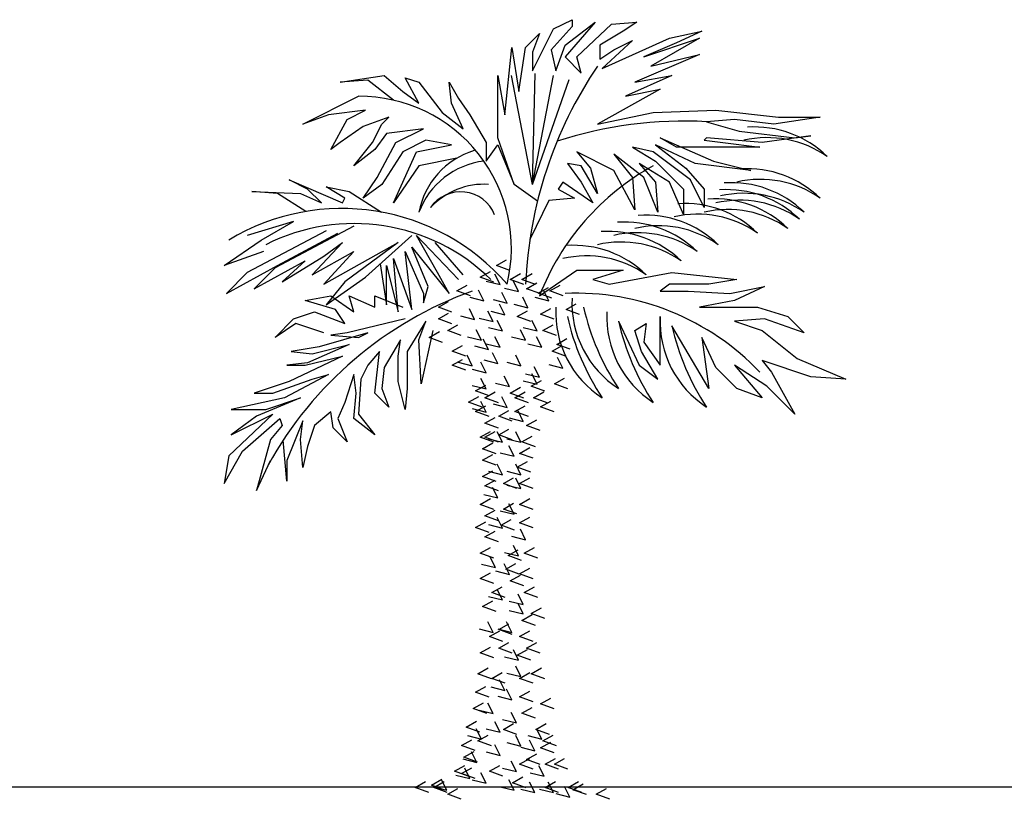
# Model space of a CAD drawing. Units: millimetres. Extents: x 151 to 264, y 87 to 173.
# Drawn here: x 180 to 188, y 87 to 92 of the extents above; entities that cross this region are included whole.
import ezdxf

# ---------------------------------------------------------------- set-up
doc = ezdxf.new("R2010")
doc.units = ezdxf.units.MM

# ---------------------------------------------------------------- blocks, each defined once
blk = doc.blocks.new('palmera_peque')
at = {"color": 0}
for p, q in [((-0.3202, 5.7385), (-0.181, 5.808)), ((-0.2332, 5.6167), (-0.0069, 5.7906)), ((-0.0069, 5.7906), (-0.2332, 5.5298)), ((-0.181, 5.808), (-0.181, 5.7559)), ((-0.1462, 5.5298), (0.1149, 5.7733)), ((0.1149, 5.7733), (0.3063, 5.7906)), ((0.3063, 5.7906), (0.2019, 5.7211)), ((-0.529, 5.5993), (-0.4246, 5.7037)), ((-0.4768, 5.4254), (-0.3202, 5.7385)), ((-0.4246, 5.7037), (-0.4768, 5.5646)), ((-0.181, 5.7559), (-0.3376, 5.582)), ((0.2019, 5.7211), (0.0279, 5.6167)), ((0.55, 5.6689), (0.7936, 5.7211)), ((0.7936, 5.7211), (0.6022, 5.6341)), ((-0.3028, 5.4254), (-0.2332, 5.6167)), ((0.0279, 5.6167), (0.0279, 5.5124)), ((0.0453, 5.4428), (0.55, 5.6689)), ((0.2715, 5.6515), (0.0453, 5.4428)), ((0.1323, 5.582), (0.2715, 5.6515)), ((0.3585, 5.5298), (0.7762, 5.6689)), ((0.6022, 5.6341), (0.3585, 5.5298)), ((0.7762, 5.6689), (0.4107, 5.4602)), ((-0.6856, 5.095), (-0.6334, 5.5993)), ((-0.6334, 5.5993), (-0.5812, 5.2689)), ((-0.5812, 5.2689), (-0.529, 5.5993)), ((-0.4768, 5.5646), (-0.4768, 5.4254)), ((-0.3376, 5.582), (-0.3028, 5.4254)), ((0.0279, 5.5124), (0.1323, 5.582)), ((0.7762, 5.5472), (0.2889, 5.3385)), ((0.4107, 5.4602), (0.7762, 5.5472)), ((-0.2332, 5.5298), (-0.1114, 5.408)), ((-0.1114, 5.408), (-0.1462, 5.5298)), ((-0.4768, 4.5733), (-0.4566, 5.4053)), ((-1.9213, 5.3385), (-1.5906, 5.3906)), ((-1.7124, 5.3559), (-1.9213, 5.3385)), ((-1.5197, 5.2049), (-1.7124, 5.3559)), ((-1.5906, 5.3906), (-1.4514, 5.2689)), ((-1.434, 5.3733), (-1.3296, 5.3385)), ((-1.3296, 5.182), (-1.434, 5.3733)), ((-1.3296, 5.3385), (-1.1555, 5.1124)), ((-1.1033, 5.3385), (-1.0337, 5.2167)), ((-1.0859, 5.182), (-1.1033, 5.3385)), ((-0.7379, 5.3906), (-0.6856, 5.095)), ((-0.7379, 4.9211), (-0.7379, 5.3906)), ((-0.4768, 4.5733), (-0.6348, 5.3904)), ((-0.4768, 4.5733), (-0.3202, 5.3906)), ((-0.4768, 4.5733), (-0.2022, 5.3589)), ((0.5674, 5.3906), (0.2193, 5.2341)), ((0.2889, 5.3385), (0.5674, 5.3906)), ((-1.4514, 5.2689), (-1.3296, 5.182)), ((0.4803, 5.2863), (0.0105, 5.0254)), ((0.2193, 5.2341), (0.4803, 5.2863)), ((-2.1997, 5.0254), (-1.782, 5.2341)), ((-0.9989, 4.9906), (-1.0859, 5.182)), ((-1.0337, 5.2167), (-0.9467, 5.095)), ((-1.7298, 5.1298), (-2.0083, 5.095)), ((-1.869, 5.0602), (-1.7298, 5.1298)), ((-1.1555, 5.1124), (-0.9989, 4.9906)), ((0.0105, 5.0254), (0.4281, 5.1124)), ((0.4281, 5.1124), (0.898, 5.1298)), ((0.898, 5.1298), (1.3679, 5.0776)), ((-2.0083, 5.095), (-2.1997, 5.0254)), ((-1.9909, 4.8341), (-1.869, 5.0602)), ((-1.5558, 5.0776), (-1.7472, 5.008)), ((-1.6776, 4.8863), (-1.608, 5.0254)), ((-1.608, 5.0254), (-1.5558, 5.0776)), ((-0.9467, 5.095), (-0.8249, 4.8863)), ((1.0372, 5.0602), (0.8284, 5.0428)), ((0.8284, 5.0428), (1.072, 4.9733)), ((1.3331, 5.0254), (1.0372, 5.0602)), ((1.6811, 5.0776), (1.3331, 5.0254)), ((1.3679, 5.0776), (1.6811, 5.0776)), ((-1.7472, 5.008), (-1.9213, 4.8863)), ((-1.5732, 4.9559), (-1.6602, 4.8341)), ((-1.2947, 4.9906), (-1.5732, 4.9559)), ((-1.5036, 4.8863), (-1.2947, 4.9906)), ((1.072, 4.9733), (1.4897, 4.9211)), ((-1.9213, 4.8863), (-1.9909, 4.8341)), ((-1.8168, 4.7124), (-1.6776, 4.8863)), ((-1.6428, 4.6254), (-1.5036, 4.8863)), ((-1.2773, 4.9037), (-1.4514, 4.8167)), ((-1.0859, 4.8689), (-1.2773, 4.9037)), ((-0.8249, 4.8863), (-0.8249, 4.7472)), ((-0.616, 4.5733), (-0.7379, 4.9211)), ((0.6022, 4.8515), (0.4803, 4.9211)), ((0.4803, 4.9211), (0.8806, 4.7472)), ((0.8284, 4.9211), (0.811, 4.9037)), ((0.811, 4.9037), (0.9502, 4.8863)), ((1.2461, 4.8863), (0.8284, 4.9211)), ((0.9502, 4.8863), (1.2287, 4.8515)), ((1.6115, 4.9385), (1.2461, 4.8863)), ((1.4897, 4.9211), (1.6115, 4.9385)), ((-1.6602, 4.8341), (-1.8168, 4.7124)), ((-1.4514, 4.8167), (-1.608, 4.5733)), ((-1.521, 4.4341), (-1.347, 4.8167)), ((-1.347, 4.8167), (-1.0859, 4.8689)), ((-0.8249, 4.7472), (-0.7379, 4.8689)), ((-0.7379, 4.8689), (-0.616, 4.5733)), ((0.1323, 4.6776), (-0.1462, 4.8167)), ((-0.1462, 4.8167), (-0.0417, 4.695)), ((0.2715, 4.8515), (0.4455, 4.7472)), ((0.4281, 4.8167), (0.2715, 4.8515)), ((0.7066, 4.608), (0.4281, 4.8167)), ((0.4455, 4.8689), (0.6718, 4.695)), ((0.7414, 4.7298), (0.4455, 4.8689)), ((1.2287, 4.8515), (0.6022, 4.8515)), ((-1.0443, 4.7703), (-1.3296, 4.7124)), ((-0.2158, 4.7298), (-0.1114, 4.5906)), ((-0.1114, 4.7124), (-0.2158, 4.7298)), ((0.3585, 4.6254), (0.1323, 4.7993)), ((0.1323, 4.7993), (0.2715, 4.6254)), ((0.55, 4.5906), (0.3237, 4.7298)), ((0.3237, 4.7298), (0.4455, 4.5906)), ((0.4455, 4.7472), (0.6544, 4.5385)), ((1.1591, 4.6776), (0.7414, 4.7298)), ((0.8806, 4.7472), (1.1591, 4.6776)), ((-1.3296, 4.7124), (-1.521, 4.4341)), ((0.0105, 4.5037), (-0.1114, 4.7124)), ((-0.0417, 4.695), (0.0105, 4.5037)), ((0.2889, 4.382), (0.1323, 4.6776)), ((0.6718, 4.695), (0.811, 4.5385)), ((-2.1649, 4.5385), (-2.3041, 4.608)), ((-2.3041, 4.608), (-1.9038, 4.4341)), ((-1.7472, 4.4689), (-1.6428, 4.6254)), ((-0.2506, 4.5906), (-0.2854, 4.5385)), ((-0.0243, 4.4341), (-0.2506, 4.5906)), ((-0.1114, 4.5906), (-0.0243, 4.4341)), ((0.2715, 4.6254), (0.2889, 4.382)), ((0.4629, 4.3646), (0.3585, 4.6254)), ((0.4455, 4.5906), (0.4629, 4.3646)), ((0.6544, 4.3472), (0.55, 4.5906)), ((0.811, 4.3993), (0.7066, 4.608)), ((-2.5826, 4.5211), (-2.2171, 4.5037)), ((-2.3911, 4.5037), (-2.5826, 4.5211)), ((-2.0605, 4.4341), (-2.1649, 4.5385)), ((-1.8864, 4.4689), (-2.0257, 4.5559)), ((-2.0257, 4.5559), (-1.8516, 4.5211)), ((-1.8516, 4.5211), (-1.6111, 4.3651)), ((-1.608, 4.5733), (-1.7472, 4.4689)), ((-0.4403, 4.4468), (-0.616, 4.5733)), ((-0.2854, 4.5385), (-0.1636, 4.4689)), ((0.6544, 4.5385), (0.6544, 4.3472)), ((0.811, 4.5385), (0.811, 4.3993)), ((-2.1774, 4.3701), (-2.3911, 4.5037)), ((-2.2171, 4.5037), (-2.0605, 4.4341)), ((-1.9038, 4.4341), (-1.8864, 4.4689)), ((-0.355, 4.4515), (-0.4971, 4.1589)), ((-0.1636, 4.4689), (-0.355, 4.4515)), ((-2.2693, 4.295), (-2.6174, 4.1906)), ((-2.5129, 4.1559), (-2.2693, 4.295)), ((-2.0257, 4.2254), (-2.6174, 3.9124)), ((-1.8168, 4.2602), (-2.4085, 3.9472)), ((-2.7914, 3.9646), (-2.5129, 4.1559)), ((-2.3911, 3.9646), (-1.9387, 4.208)), ((-1.9038, 4.1385), (-2.1301, 3.895)), ((-2.0431, 3.8254), (-1.4862, 4.1385)), ((-2.0431, 4.0341), (-1.9038, 4.1385)), ((-1.4862, 4.1385), (-1.8864, 3.8428)), ((-1.7298, 3.8776), (-1.3818, 4.1906)), ((-1.1903, 3.9124), (-1.347, 4.1906)), ((-1.347, 4.1906), (-1.0337, 3.8602)), ((-0.9989, 3.895), (-1.2077, 4.1385)), ((-2.4955, 4.0689), (-2.7914, 3.9646)), ((-2.1301, 3.895), (-1.8168, 4.0689)), ((-1.8168, 4.0689), (-2.0431, 3.8254)), ((-1.434, 4.0689), (-1.2947, 3.7559)), ((-1.3818, 3.6341), (-1.434, 4.0689)), ((-1.2599, 3.808), (-1.3818, 4.1037)), ((-1.3818, 4.1037), (-1.1033, 3.7559)), ((-2.5652, 3.7906), (-2.1823, 3.9993)), ((-2.3563, 3.8428), (-2.0431, 4.0341)), ((-2.1823, 3.9993), (-2.3563, 3.8428)), ((-1.521, 4.0167), (-1.3818, 3.6341)), ((-1.4862, 3.6167), (-1.521, 4.0167)), ((-0.7483, 3.9652), (-0.6715, 4.0081)), ((-2.774, 3.7559), (-2.3911, 3.9646)), ((-2.4085, 3.9472), (-2.5652, 3.7906)), ((-1.6192, 3.9771), (-1.5732, 3.6689)), ((-1.5732, 3.6689), (-1.5732, 3.9646)), ((-1.5732, 3.9646), (-1.4862, 3.6167)), ((-0.8701, 3.8783), (-0.7933, 3.9212)), ((-0.6468, 3.9279), (-0.7483, 3.9652)), ((-0.4246, 3.7385), (-0.1462, 3.9298)), ((-0.1462, 3.9298), (0.2019, 3.9298)), ((0.2019, 3.9298), (-0.0243, 3.8602)), ((-2.6174, 3.9124), (-2.774, 3.7559)), ((-2.0257, 3.6689), (-1.7298, 3.8776)), ((-1.8864, 3.8428), (-2.0257, 3.6689)), ((-1.1033, 3.7559), (-1.1903, 3.9124)), ((-0.7686, 3.8409), (-0.8701, 3.8783)), ((-0.8256, 3.8484), (-0.7206, 3.8222)), ((-0.7206, 3.8222), (-0.76, 3.9009)), ((-0.6439, 3.8609), (-0.5671, 3.9038)), ((-0.5424, 3.8235), (-0.6439, 3.8609)), ((-0.5814, 3.77), (-0.6208, 3.8487)), ((-0.5569, 3.8609), (-0.4801, 3.9038)), ((-0.4553, 3.8235), (-0.5569, 3.8609)), ((-0.0243, 3.8602), (0.0975, 3.8254)), ((0.0975, 3.8254), (0.5674, 3.9124)), ((0.5674, 3.9124), (1.0546, 3.8602)), ((1.0546, 3.8602), (0.8458, 3.8254)), ((-1.2947, 3.6863), (-1.2599, 3.808)), ((-1.0442, 3.7739), (-0.9674, 3.8168)), ((-0.9426, 3.7365), (-1.0442, 3.7739)), ((-0.8424, 3.7005), (-0.8818, 3.7792)), ((-0.6864, 3.7963), (-0.5814, 3.77)), ((-0.5221, 3.7913), (-0.4453, 3.8342)), ((-0.4205, 3.7539), (-0.5221, 3.7913)), ((-0.4351, 3.7565), (-0.3583, 3.7994)), ((-0.3552, 3.7005), (-0.3945, 3.7792)), ((-0.3481, 3.7739), (-0.2712, 3.8168)), ((-0.2465, 3.7365), (-0.3481, 3.7739)), ((0.55, 3.8254), (0.4803, 3.7733)), ((0.4803, 3.7733), (0.6892, 3.7733)), ((0.8458, 3.8254), (0.55, 3.8254)), ((0.6892, 3.7733), (1.0024, 3.7559)), ((1.0024, 3.7559), (1.2635, 3.808)), ((1.2635, 3.808), (1.0372, 3.7037)), ((-2.1823, 3.7037), (-1.9909, 3.7385)), ((-1.9561, 3.6341), (-2.1823, 3.7037)), ((-1.9909, 3.7385), (-1.8168, 3.6167)), ((-1.8516, 3.7385), (-1.6602, 3.6515)), ((-1.8168, 3.6167), (-1.8516, 3.7385)), ((-1.6602, 3.7385), (-1.4514, 3.6515)), ((-1.6602, 3.6515), (-1.6602, 3.7385)), ((-1.2947, 3.7559), (-1.2947, 3.6863)), ((-1.1834, 3.6522), (-1.1066, 3.6951)), ((-0.9474, 3.7267), (-0.8424, 3.7005)), ((-0.7734, 3.7093), (-0.6684, 3.6831)), ((-0.6684, 3.6831), (-0.7078, 3.7618)), ((-0.5118, 3.6483), (-0.5512, 3.727)), ((-0.4601, 3.7267), (-0.3552, 3.7005)), ((-0.3335, 3.7192), (-0.4351, 3.7565)), ((1.0372, 3.7037), (0.7762, 3.6515)), ((-1.8864, 3.5298), (-1.9561, 3.6341)), ((-1.0818, 3.6148), (-1.1834, 3.6522)), ((-0.9121, 3.5613), (-0.9514, 3.64)), ((-0.7728, 3.544), (-0.8122, 3.6226)), ((-0.7908, 3.6224), (-0.6858, 3.5961)), ((-0.6858, 3.5961), (-0.7252, 3.6748)), ((-0.6168, 3.6745), (-0.5118, 3.6483)), ((-0.5917, 3.5826), (-0.5149, 3.6255)), ((-0.4177, 3.6), (-0.3409, 3.6429)), ((-0.2262, 3.6348), (-0.1494, 3.6777)), ((-0.1247, 3.5974), (-0.2262, 3.6348)), ((0.7762, 3.6515), (1.2113, 3.6515)), ((1.2113, 3.6515), (1.4375, 3.582)), ((-2.4085, 3.4254), (-2.2693, 3.5646)), ((-2.2693, 3.5646), (-2.1127, 3.6167)), ((-2.1127, 3.6167), (-1.8864, 3.5298)), ((-1.434, 3.5646), (-1.869, 3.4602)), ((-1.2773, 3.5472), (-1.4166, 3.3211)), ((-1.3296, 3.408), (-1.2773, 3.5472)), ((-1.1834, 3.5652), (-1.1066, 3.6081)), ((-1.0818, 3.5279), (-1.1834, 3.5652)), ((-1.017, 3.5876), (-0.9121, 3.5613)), ((-0.8778, 3.5702), (-0.7728, 3.544)), ((-0.7032, 3.4744), (-0.7426, 3.5531)), ((-0.4901, 3.5452), (-0.5917, 3.5826)), ((-0.4422, 3.4744), (-0.4815, 3.5531)), ((-0.3161, 3.5626), (-0.4177, 3.6)), ((0.1671, 3.5472), (0.3237, 3.2167)), ((0.4803, 3.2167), (0.4803, 3.582)), ((1.2635, 3.5646), (1.0372, 3.5472)), ((1.0372, 3.5472), (1.2461, 3.4776)), ((1.5593, 3.4602), (1.2635, 3.5646)), ((1.4375, 3.582), (1.5593, 3.4602)), ((-2.2519, 3.5298), (-2.4085, 3.4254)), ((-2.0431, 3.4602), (-2.2519, 3.5298)), ((-1.2251, 3.4776), (-1.3121, 3.0776)), ((-1.1138, 3.4783), (-1.037, 3.5212)), ((-1.0122, 3.4409), (-1.1138, 3.4783)), ((-0.8598, 3.4048), (-0.8992, 3.4835)), ((-0.8082, 3.5006), (-0.7032, 3.4744)), ((-0.5292, 3.4048), (-0.5686, 3.4835)), ((-0.5472, 3.5006), (-0.4422, 3.4744)), ((-0.4003, 3.4783), (-0.3235, 3.5212)), ((-0.2987, 3.4409), (-0.4003, 3.4783)), ((0.2889, 3.4776), (0.3759, 3.5298)), ((0.3411, 3.3211), (0.2889, 3.4776)), ((0.3759, 3.5298), (0.3585, 3.3906)), ((0.8458, 3.0428), (0.5674, 3.5124)), ((1.2461, 3.4776), (1.5071, 3.2689)), ((-1.7124, 3.4602), (-2.0779, 3.3559)), ((-1.869, 3.4602), (-1.9909, 3.4428)), ((-1.9909, 3.4428), (-1.782, 3.4254)), ((-1.782, 3.4254), (-1.7124, 3.4602)), ((-1.4688, 3.408), (-1.5906, 3.1993)), ((-1.4862, 3.2863), (-1.4688, 3.408)), ((-1.3121, 3.0776), (-1.3296, 3.408)), ((-1.253, 3.4261), (-1.1762, 3.469)), ((-1.1515, 3.3887), (-1.253, 3.4261)), ((-0.9648, 3.4311), (-0.8598, 3.4048)), ((-0.8076, 3.3353), (-0.847, 3.4139)), ((-0.7206, 3.3527), (-0.76, 3.4313)), ((-0.6342, 3.4311), (-0.5292, 3.4048)), ((-0.4074, 3.3527), (-0.4467, 3.4313)), ((-0.2958, 3.3739), (-0.219, 3.4168)), ((0.898, 3.1993), (0.7936, 3.4254)), ((0.7936, 3.4254), (0.8458, 3.0428)), ((-2.0779, 3.3559), (-2.2867, 3.3211)), ((-1.8516, 3.3733), (-2.1649, 3.2341)), ((-2.1301, 3.3037), (-1.8516, 3.3733)), ((-1.079, 3.3217), (-1.0022, 3.3647)), ((-0.9126, 3.3615), (-0.8076, 3.3353)), ((-0.8256, 3.3789), (-0.7206, 3.3527)), ((-0.5124, 3.3789), (-0.4074, 3.3527)), ((-0.3307, 3.3217), (-0.2538, 3.3647)), ((-0.1943, 3.3365), (-0.2958, 3.3739)), ((0.3585, 3.3906), (0.4803, 3.2167)), ((-1.9038, 3.2863), (-2.3041, 3.095)), ((-2.2867, 3.3211), (-2.1301, 3.3037)), ((-2.1823, 3.2167), (-1.9038, 3.2863)), ((-1.6254, 3.3211), (-1.7124, 3.2167)), ((-1.6602, 3.008), (-1.6254, 3.3211)), ((-1.4862, 3.095), (-1.4862, 3.2863)), ((-1.4166, 3.3211), (-1.4166, 3.0428)), ((-0.9774, 3.2844), (-1.079, 3.3217)), ((-1.079, 3.2174), (-1.0022, 3.2603)), ((-0.9295, 3.2135), (-0.9688, 3.2922)), ((-0.843, 3.2571), (-0.738, 3.2309)), ((-0.738, 3.2309), (-0.7774, 3.3096)), ((-0.564, 3.2135), (-0.6034, 3.2922)), ((-0.2291, 3.2844), (-0.3307, 3.3217)), ((-0.2507, 3.1961), (-0.2901, 3.2748)), ((0.4629, 3.1124), (0.3411, 3.3211)), ((1.6115, 3.1298), (1.2461, 3.2515)), ((1.2461, 3.2515), (1.3157, 3.1646)), ((1.5071, 3.2689), (1.8726, 3.1124)), ((-2.1649, 3.2341), (-2.3215, 3.2167)), ((-2.3215, 3.2167), (-2.1823, 3.2167)), ((-1.7124, 3.2167), (-1.7646, 3.1124)), ((-1.5906, 3.1993), (-1.608, 3.0428)), ((-0.9774, 3.18), (-1.079, 3.2174)), ((-1.0344, 3.2398), (-0.9295, 3.2135)), ((-0.93, 3.1876), (-0.825, 3.1613)), ((-0.825, 3.1613), (-0.8644, 3.24)), ((-0.669, 3.2398), (-0.564, 3.2135)), ((-0.4248, 3.1266), (-0.4641, 3.2053)), ((-0.3557, 3.2224), (-0.2507, 3.1961)), ((0.3237, 3.2167), (0.4629, 3.1124)), ((1.0546, 3.0428), (0.898, 3.1993)), ((1.2809, 3.0602), (1.0372, 3.2167)), ((1.0372, 3.2167), (1.2461, 2.9733)), ((-2.4259, 3.008), (-2.1301, 3.1124)), ((-2.0083, 3.1472), (-2.3389, 2.9733)), ((-2.1301, 3.1124), (-2.0083, 3.1472)), ((-1.8168, 3.1472), (-1.8864, 2.9385)), ((-1.7994, 3.008), (-1.8168, 3.1472)), ((-1.7646, 3.1124), (-1.782, 2.8515)), ((-0.825, 3.0396), (-0.8644, 3.1183)), ((-0.651, 3.057), (-0.6904, 3.1357)), ((-0.5298, 3.1528), (-0.4248, 3.1266)), ((-0.4873, 3.0609), (-0.4105, 3.1038)), ((-0.4422, 3.0744), (-0.4815, 3.1531)), ((-0.3133, 3.0783), (-0.2364, 3.1212)), ((1.3157, 3.1646), (1.4897, 2.8515)), ((1.8726, 3.1124), (1.6115, 3.1298)), ((-2.3041, 3.095), (-2.5652, 3.008)), ((-1.608, 3.0428), (-1.5558, 2.9037)), ((-1.434, 2.8863), (-1.4862, 3.095)), ((-1.4166, 3.0428), (-1.434, 2.8863)), ((-0.93, 3.0658), (-0.825, 3.0396)), ((-0.9049, 3.0261), (-0.8281, 3.069)), ((-0.756, 3.0832), (-0.651, 3.057)), ((-0.6439, 3.0087), (-0.5671, 3.0516)), ((-0.5472, 3.1006), (-0.4422, 3.0744)), ((-0.3857, 3.0235), (-0.4873, 3.0609)), ((-0.2117, 3.0409), (-0.3133, 3.0783)), ((1.2461, 2.9733), (1.0546, 3.0428)), ((1.4897, 2.8515), (1.2809, 3.0602)), ((-2.3389, 2.9733), (-2.7392, 2.8863)), ((-2.5652, 3.008), (-2.4259, 3.008)), ((-2.2171, 2.9733), (-2.5478, 2.8341)), ((-2.4781, 2.8863), (-2.2171, 2.9733)), ((-1.8168, 2.8167), (-1.7994, 3.008)), ((-1.5558, 2.9037), (-1.6602, 3.008)), ((-0.9572, 2.9391), (-0.8803, 2.982)), ((-0.8034, 2.9887), (-0.9049, 3.0261)), ((-0.8353, 2.9739), (-0.7585, 3.0168)), ((-0.7338, 2.9365), (-0.8353, 2.9739)), ((-0.6684, 2.9005), (-0.7078, 2.9792)), ((-0.5424, 2.9713), (-0.6439, 3.0087)), ((-0.6091, 2.9739), (-0.5323, 3.0168)), ((-0.5075, 2.9365), (-0.6091, 2.9739)), ((-0.4699, 2.9739), (-0.3931, 3.0168)), ((-0.3683, 2.9365), (-0.4699, 2.9739)), ((-2.7392, 2.8863), (-2.4781, 2.8863)), ((-1.8864, 2.9385), (-1.9387, 2.8167)), ((-0.8556, 2.9018), (-0.9572, 2.9391)), ((-0.93, 2.8919), (-0.825, 2.8657)), ((-0.9049, 2.8696), (-0.8281, 2.9125)), ((-0.825, 2.8657), (-0.8644, 2.9444)), ((-0.7734, 2.9267), (-0.6684, 2.9005)), ((-0.6091, 2.8696), (-0.5323, 2.9125)), ((-0.4177, 2.9043), (-0.3409, 2.9473)), ((-0.3161, 2.867), (-0.4177, 2.9043)), ((-2.4259, 2.8515), (-2.7566, 2.5385)), ((-2.7392, 2.695), (-2.4259, 2.8515)), ((-2.5478, 2.8341), (-2.7392, 2.695)), ((-2.6522, 2.5733), (-2.3737, 2.8167)), ((-2.3737, 2.8167), (-2.3563, 2.7646)), ((-1.9909, 2.8689), (-2.1127, 2.7646)), ((-1.9735, 2.7472), (-1.9909, 2.8689)), ((-1.9387, 2.8167), (-1.869, 2.6428)), ((-1.6602, 2.695), (-1.8168, 2.8167)), ((-1.782, 2.8515), (-1.6602, 2.695)), ((-0.8034, 2.8322), (-0.9049, 2.8696)), ((-0.8353, 2.7826), (-0.7585, 2.8255)), ((-0.7309, 2.8348), (-0.6541, 2.8777)), ((-0.6294, 2.7974), (-0.7309, 2.8348)), ((-0.6516, 2.8224), (-0.5466, 2.7961)), ((-0.5075, 2.8322), (-0.6091, 2.8696)), ((-0.5466, 2.7961), (-0.586, 2.8748)), ((-0.5221, 2.7652), (-0.4453, 2.8081)), ((-2.3563, 2.7646), (-2.4433, 2.6602)), ((-2.1997, 2.7993), (-2.3215, 2.5037)), ((-2.2171, 2.6602), (-2.1997, 2.7993)), ((-2.1127, 2.7646), (-2.1649, 2.608)), ((-1.869, 2.6428), (-1.9735, 2.7472)), ((-0.7338, 2.7452), (-0.8353, 2.7826)), ((-0.7309, 2.6957), (-0.6541, 2.7386)), ((-0.4205, 2.7279), (-0.5221, 2.7652)), ((-2.4433, 2.6602), (-2.5478, 2.2776)), ((-2.1997, 2.4515), (-2.2171, 2.6602)), ((-0.8701, 2.6783), (-0.7933, 2.7212)), ((-0.7686, 2.6409), (-0.8701, 2.6783)), ((-0.8353, 2.6783), (-0.7585, 2.7212)), ((-0.7338, 2.6409), (-0.8353, 2.6783)), ((-0.8082, 2.6658), (-0.7032, 2.6396)), ((-0.7032, 2.6396), (-0.7426, 2.7183)), ((-0.6294, 2.6583), (-0.7309, 2.6957)), ((-0.669, 2.6658), (-0.564, 2.6396)), ((-0.564, 2.6396), (-0.6034, 2.7183)), ((-0.5569, 2.6435), (-0.4801, 2.6864)), ((-2.3215, 2.3472), (-2.3483, 2.655)), ((-2.1649, 2.608), (-2.1997, 2.4515)), ((-0.8527, 2.5913), (-0.7759, 2.6342)), ((-0.7512, 2.5539), (-0.8527, 2.5913)), ((-0.6162, 2.5353), (-0.6556, 2.6139)), ((-0.5743, 2.5565), (-0.4975, 2.5994)), ((-0.4553, 2.6061), (-0.5569, 2.6435)), ((-2.7914, 2.3298), (-2.6522, 2.5733)), ((-2.7566, 2.5385), (-2.7914, 2.3298)), ((-0.8527, 2.5043), (-0.7759, 2.5473)), ((-0.7212, 2.5615), (-0.6162, 2.5353)), ((-0.4727, 2.5192), (-0.5743, 2.5565)), ((-2.5478, 2.2776), (-2.4433, 2.5037)), ((-2.3215, 2.5037), (-2.3215, 2.3472)), ((-0.7512, 2.467), (-0.8527, 2.5043)), ((-0.7032, 2.3961), (-0.7426, 2.4748)), ((-0.564, 2.3961), (-0.6034, 2.4748)), ((-0.5917, 2.4522), (-0.5149, 2.4951)), ((-0.4901, 2.4148), (-0.5917, 2.4522)), ((-0.8527, 2.3826), (-0.7759, 2.4255)), ((-0.7512, 2.3452), (-0.8527, 2.3826)), ((-0.8082, 2.4224), (-0.7032, 2.3961)), ((-0.6961, 2.3304), (-0.6193, 2.3733)), ((-0.669, 2.4224), (-0.564, 2.3961)), ((-0.564, 2.2918), (-0.6034, 2.3705)), ((-0.5743, 2.3304), (-0.4975, 2.3733)), ((-0.8353, 2.313), (-0.7585, 2.356)), ((-0.7338, 2.2757), (-0.8353, 2.313)), ((-0.738, 2.2222), (-0.7774, 2.3009)), ((-0.5946, 2.2931), (-0.6961, 2.3304)), ((-0.669, 2.318), (-0.564, 2.2918)), ((-0.4727, 2.2931), (-0.5743, 2.3304)), ((-0.8701, 2.1739), (-0.7933, 2.2168)), ((-0.843, 2.2484), (-0.738, 2.2222)), ((-0.5743, 2.1739), (-0.4975, 2.2168)), ((-0.7686, 2.1365), (-0.8701, 2.1739)), ((-0.6961, 2.1391), (-0.6193, 2.182)), ((-0.6162, 2.1005), (-0.6556, 2.1792)), ((-0.4727, 2.1365), (-0.5743, 2.1739)), ((-0.8353, 2.087), (-0.7585, 2.1299)), ((-0.7338, 2.0496), (-0.8353, 2.087)), ((-0.7032, 1.9961), (-0.7426, 2.0748)), ((-0.7212, 2.1267), (-0.6162, 2.1005)), ((-0.5946, 2.1018), (-0.6961, 2.1391)), ((-0.5743, 2.0348), (-0.4975, 2.0777)), ((-0.9049, 2), (-0.8281, 2.0429)), ((-0.8034, 1.9626), (-0.9049, 2)), ((-0.8082, 2.0224), (-0.7032, 1.9961)), ((-0.7135, 2.0174), (-0.6367, 2.0603)), ((-0.612, 1.98), (-0.7135, 2.0174)), ((-0.4727, 1.9974), (-0.5743, 2.0348)), ((-0.8353, 1.9304), (-0.7585, 1.9733)), ((-0.7338, 1.8931), (-0.8353, 1.9304)), ((-0.6342, 1.9354), (-0.5292, 1.9092)), ((-0.5292, 1.9092), (-0.5686, 1.9879)), ((-0.8701, 1.8087), (-0.7933, 1.8516)), ((-0.5814, 1.7874), (-0.6208, 1.8661)), ((-0.5395, 1.8087), (-0.4627, 1.8516)), ((-0.7686, 1.7713), (-0.8701, 1.8087)), ((-0.7554, 1.7005), (-0.7948, 1.7792)), ((-0.6864, 1.8137), (-0.5814, 1.7874)), ((-0.6613, 1.7913), (-0.5845, 1.8342)), ((-0.5598, 1.7539), (-0.6613, 1.7913)), ((-0.4379, 1.7713), (-0.5395, 1.8087)), ((-0.8604, 1.7267), (-0.7554, 1.7005)), ((-0.651, 1.6483), (-0.6904, 1.727)), ((-0.6787, 1.687), (-0.6019, 1.7299)), ((-0.8701, 1.6174), (-0.7933, 1.6603)), ((-0.756, 1.6745), (-0.651, 1.6483)), ((-0.5772, 1.6496), (-0.6787, 1.687)), ((-0.6439, 1.6), (-0.5671, 1.6429)), ((-0.5743, 1.6522), (-0.4975, 1.6951)), ((-0.4727, 1.6148), (-0.5743, 1.6522)), ((-0.7686, 1.58), (-0.8701, 1.6174)), ((-0.7831, 1.513), (-0.7063, 1.556)), ((-0.5424, 1.5626), (-0.6439, 1.6)), ((-0.5395, 1.513), (-0.4627, 1.556)), ((-0.8082, 1.4832), (-0.7032, 1.457)), ((-0.6816, 1.4757), (-0.7831, 1.513)), ((-0.7032, 1.457), (-0.7426, 1.5357)), ((-0.5466, 1.4222), (-0.586, 1.5009)), ((-0.4379, 1.4757), (-0.5395, 1.513)), ((-0.8527, 1.4087), (-0.7759, 1.4516)), ((-0.7512, 1.3713), (-0.8527, 1.4087)), ((-0.6516, 1.4484), (-0.5466, 1.4222)), ((-0.5466, 1.3527), (-0.586, 1.4313)), ((-0.6516, 1.3789), (-0.5466, 1.3527)), ((-0.5569, 1.3043), (-0.4801, 1.3473)), ((-0.4873, 1.3565), (-0.4105, 1.3994)), ((-0.3857, 1.3192), (-0.4873, 1.3565)), ((-0.7728, 1.2135), (-0.8122, 1.2922)), ((-0.7309, 1.2348), (-0.6541, 1.2777)), ((-0.6336, 1.2135), (-0.673, 1.2922)), ((-0.4553, 1.267), (-0.5569, 1.3043)), ((-0.8778, 1.2398), (-0.7728, 1.2135)), ((-0.8005, 1.1826), (-0.7237, 1.2255)), ((-0.699, 1.1452), (-0.8005, 1.1826)), ((-0.7386, 1.2398), (-0.6336, 1.2135)), ((-0.6294, 1.1974), (-0.7309, 1.2348)), ((-0.5743, 1.1826), (-0.4975, 1.2255)), ((-0.4727, 1.1452), (-0.5743, 1.1826)), ((-0.7309, 1.0957), (-0.6541, 1.1386)), ((-0.5221, 1.0957), (-0.4453, 1.1386)), ((-0.8701, 1.0609), (-0.7933, 1.1038)), ((-0.7686, 1.0235), (-0.8701, 1.0609)), ((-0.6294, 1.0583), (-0.7309, 1.0957)), ((-0.5814, 1.0048), (-0.6208, 1.0835)), ((-0.5917, 1.0435), (-0.5149, 1.0864)), ((-0.4901, 1.0061), (-0.5917, 1.0435)), ((-0.4205, 1.0583), (-0.5221, 1.0957)), ((-0.6864, 1.0311), (-0.5814, 1.0048)), ((-0.564, 0.8831), (-0.6034, 0.9618)), ((-0.8875, 0.9043), (-0.8107, 0.9473)), ((-0.786, 0.867), (-0.8875, 0.9043)), ((-0.7831, 0.8696), (-0.7063, 0.9125)), ((-0.669, 0.9093), (-0.564, 0.8831)), ((-0.5743, 0.8696), (-0.4975, 0.9125)), ((-0.4873, 0.9043), (-0.4105, 0.9473)), ((-0.3857, 0.867), (-0.4873, 0.9043)), ((-0.6816, 0.8322), (-0.7831, 0.8696)), ((-0.6858, 0.7787), (-0.7252, 0.8574)), ((-0.4727, 0.8322), (-0.5743, 0.8696)), ((-0.9049, 0.7652), (-0.8281, 0.8081)), ((-0.8034, 0.7279), (-0.9049, 0.7652)), ((-0.7908, 0.805), (-0.6858, 0.7787)), ((-0.6336, 0.7092), (-0.673, 0.7879)), ((-0.5743, 0.7304), (-0.4975, 0.7733)), ((-0.9224, 0.6435), (-0.8455, 0.6864)), ((-0.7728, 0.6048), (-0.8122, 0.6835)), ((-0.7386, 0.7354), (-0.6336, 0.7092)), ((-0.4727, 0.6931), (-0.5743, 0.7304)), ((-0.4177, 0.6783), (-0.3409, 0.7212)), ((-0.3161, 0.6409), (-0.4177, 0.6783)), ((-0.8208, 0.6061), (-0.9224, 0.6435)), ((-0.8778, 0.6311), (-0.7728, 0.6048)), ((-0.5988, 0.5353), (-0.6382, 0.6139)), ((-0.5569, 0.6087), (-0.4801, 0.6516)), ((-0.4553, 0.5713), (-0.5569, 0.6087)), ((-0.9746, 0.5043), (-0.8978, 0.5473)), ((-0.7206, 0.4657), (-0.76, 0.5444)), ((-0.7038, 0.5615), (-0.5988, 0.5353)), ((-0.6961, 0.487), (-0.6193, 0.5299)), ((-0.4525, 0.487), (-0.3757, 0.5299)), ((-0.873, 0.467), (-0.9746, 0.5043)), ((-0.8598, 0.4135), (-0.8992, 0.4922)), ((-0.8256, 0.4919), (-0.7206, 0.4657)), ((-0.5946, 0.4496), (-0.6961, 0.487)), ((-0.3509, 0.4496), (-0.4525, 0.487)), ((-0.4074, 0.4135), (-0.4467, 0.4922)), ((-1.0094, 0.3652), (-0.9326, 0.4081)), ((-0.9648, 0.4398), (-0.8598, 0.4135)), ((-0.8875, 0.4), (-0.8107, 0.4429)), ((-0.786, 0.3626), (-0.8875, 0.4)), ((-0.7206, 0.2918), (-0.76, 0.3705)), ((-0.669, 0.3876), (-0.564, 0.3613)), ((-0.564, 0.3613), (-0.6034, 0.44)), ((-0.5124, 0.4398), (-0.4074, 0.4135)), ((-0.4596, 0.3266), (-0.4989, 0.4053)), ((-0.4177, 0.3478), (-0.3409, 0.3907)), ((-0.4003, 0.4), (-0.3235, 0.4429)), ((-0.2987, 0.3626), (-0.4003, 0.4)), ((-0.9078, 0.3279), (-1.0094, 0.3652)), ((-0.992, 0.2783), (-0.9152, 0.3212)), ((-0.8946, 0.2396), (-0.934, 0.3183)), ((-0.8256, 0.318), (-0.7206, 0.2918)), ((-0.5646, 0.3528), (-0.4596, 0.3266)), ((-0.5221, 0.2609), (-0.4453, 0.3038)), ((-0.3161, 0.3105), (-0.4177, 0.3478)), ((-0.9996, 0.2658), (-0.8946, 0.2396)), ((-0.8904, 0.2409), (-0.992, 0.2783)), ((-0.5988, 0.17), (-0.6382, 0.2487)), ((-0.5743, 0.2261), (-0.4975, 0.269)), ((-0.4727, 0.1887), (-0.5743, 0.2261)), ((-0.4205, 0.2235), (-0.5221, 0.2609)), ((-0.3829, 0.2261), (-0.3061, 0.269)), ((-0.2813, 0.1887), (-0.3829, 0.2261)), ((-0.3133, 0.2261), (-0.2364, 0.269)), ((-0.2117, 0.1887), (-0.3133, 0.2261)), ((-1.0616, 0.1739), (-0.9848, 0.2168)), ((-0.96, 0.1365), (-1.0616, 0.1739)), ((-1.0094, 0.1565), (-0.9326, 0.1994)), ((-0.9078, 0.1192), (-1.0094, 0.1565)), ((-0.9469, 0.1179), (-0.9862, 0.1966)), ((-0.825, 0.0831), (-0.8644, 0.1618)), ((-0.8005, 0.1739), (-0.7237, 0.2168)), ((-0.699, 0.1365), (-0.8005, 0.1739)), ((-0.7038, 0.1963), (-0.5988, 0.17)), ((-0.4949, 0.1615), (-0.39, 0.1353)), ((-0.39, 0.1353), (-0.4293, 0.2139)), ((-1.3574, 0.0522), (-1.2806, 0.0951)), ((-1.2356, 0.0696), (-1.1588, 0.1125)), ((-1.2182, 0.0522), (-1.1414, 0.0951)), ((-1.1209, 0.0309), (-1.1603, 0.1096)), ((-1.0518, 0.1441), (-0.9469, 0.1179)), ((-0.93, 0.1093), (-0.825, 0.0831)), ((-0.6162, 0.0309), (-0.6556, 0.1096)), ((-0.6265, 0.087), (-0.5497, 0.1299)), ((-0.5249, 0.0496), (-0.6265, 0.087)), ((-0.4596, 0.0135), (-0.4989, 0.0922)), ((-0.3829, 0.0522), (-0.3061, 0.0951)), ((-0.3204, 0.0135), (-0.3597, 0.0922)), ((-0.2088, 0.0522), (-0.132, 0.0951)), ((-0.174, 0.0348), (-0.0972, 0.0777)), ((-1.2559, 0.0148), (-1.3574, 0.0522)), ((-1.134, 0.0322), (-1.2356, 0.0696)), ((-1.2259, 0.0571), (-1.1209, 0.0309)), ((-1.1166, 0.0148), (-1.2182, 0.0522)), ((-1.1138, 0), (-1.037, 0.0429)), ((-1.0122, -0.0374), (-1.1138, 0)), ((-0.7212, 0.0571), (-0.6162, 0.0309)), ((-0.5646, 0.0398), (-0.4596, 0.0135)), ((-0.4253, 0.0398), (-0.3204, 0.0135)), ((-0.2813, 0.0148), (-0.3829, 0.0522)), ((-0.3035, 0.005), (-0.1985, -0.0213)), ((-0.1985, -0.0213), (-0.2379, 0.0574)), ((-0.1073, 0.0148), (-0.2088, 0.0522)), ((-0.0725, -0.0026), (-0.174, 0.0348)), ((0, 0), (0.0768, 0.0429)), ((0.1016, -0.0374), (0, 0))]:
    blk.add_line(p, q, dxfattribs=at)
for centre, radius, start, end in [((2.6201, 3.6926), 3.152, 145.88886, 177.58466), ((-1.7764, 4.0939), 1.1402, 346.37937, 90.28391), ((0.6569, 1.9868), 3.0609, 86.78788, 108.07589), ((1.1875, 4.2207), 0.7829, 45.79348, 93.90101), ((1.2837, 4.141), 0.7829, 54.94984, 103.05737), ((-0.7438, 4.2558), 0.5958, 106.79072, 169.48603), ((-0.7716, 4.1558), 0.5958, 96.78926, 159.48457), ((1.343, 3.051), 1.8966, 118.84145, 158.7489), ((1.1353, 3.9077), 0.7829, 45.79348, 93.90101), ((1.0134, 3.8033), 0.7829, 45.79348, 93.90101), ((1.2315, 3.828), 0.7829, 54.94984, 103.05737), ((-0.8405, 4.0249), 0.5494, 86.54815, 137.02838), ((-1.0165, 4.2428), 0.275, 21.95201, 145.29294), ((0.9786, 3.7512), 0.7829, 45.79348, 93.90101), ((1.1097, 3.7236), 0.7829, 54.94984, 103.05737), ((0.8916, 3.6816), 0.7829, 45.79348, 93.90101), ((1.0749, 3.6715), 0.7829, 54.94984, 103.05737), ((-1.9083, 2.7524), 1.6399, 40.86805, 121.14944), ((0.6654, 3.6468), 0.7829, 45.79348, 93.90101), ((0.9879, 3.6019), 0.7829, 54.94984, 103.05737), ((0.2129, 3.5077), 0.7829, 45.79348, 93.90101), ((0.3695, 3.5599), 0.7829, 45.79348, 93.90101), ((0.7616, 3.5671), 0.7829, 54.94984, 103.05737), ((-1.816, 2.8138), 1.4654, 45.56754, 116.86289), ((0.0911, 3.4381), 0.7829, 45.79348, 93.90101), ((0.3092, 3.428), 0.7829, 54.94984, 103.05737), ((0.4658, 3.4802), 0.7829, 54.94984, 103.05737), ((0.1874, 3.3584), 0.7829, 54.94984, 103.05737), ((-0.17, 3.3338), 0.7829, 45.79348, 93.90101), ((-0.0737, 3.2541), 0.7829, 54.94984, 103.05737), ((0.0385, 1.0857), 2.8565, 109.80465, 151.03781), ((-0.1529, 1.8517), 1.9059, 43.53961, 92.41445), ((0.5819, 3.6841), 0.7637, 177.22416, 237.10617), ((0.46, 3.6145), 0.7637, 177.22416, 237.10617), ((1.6933, 4.0577), 1.8328, 192.80303, 213.62177), ((1.5715, 3.9881), 1.8328, 192.80303, 213.62177), ((0.8429, 3.5798), 0.7637, 177.22416, 237.10617), ((1.9544, 3.9533), 1.8328, 192.80303, 213.62177), ((1.2432, 3.545), 0.7637, 177.22416, 237.10617), ((2.3546, 3.9185), 1.8328, 192.80303, 213.62177)]:
    blk.add_arc(centre, radius, start, end, dxfattribs=at)

msp = doc.modelspace()

# ---------------------------------------------------------------- linework, layer by layer
msp.add_line((171.1481, 86.7211), (248.0528, 86.7211))

# ---------------------------------------------------------------- block references
msp.add_blockref('palmera_peque', (184.81, 86.664))

doc.saveas('drawing.dxf')
